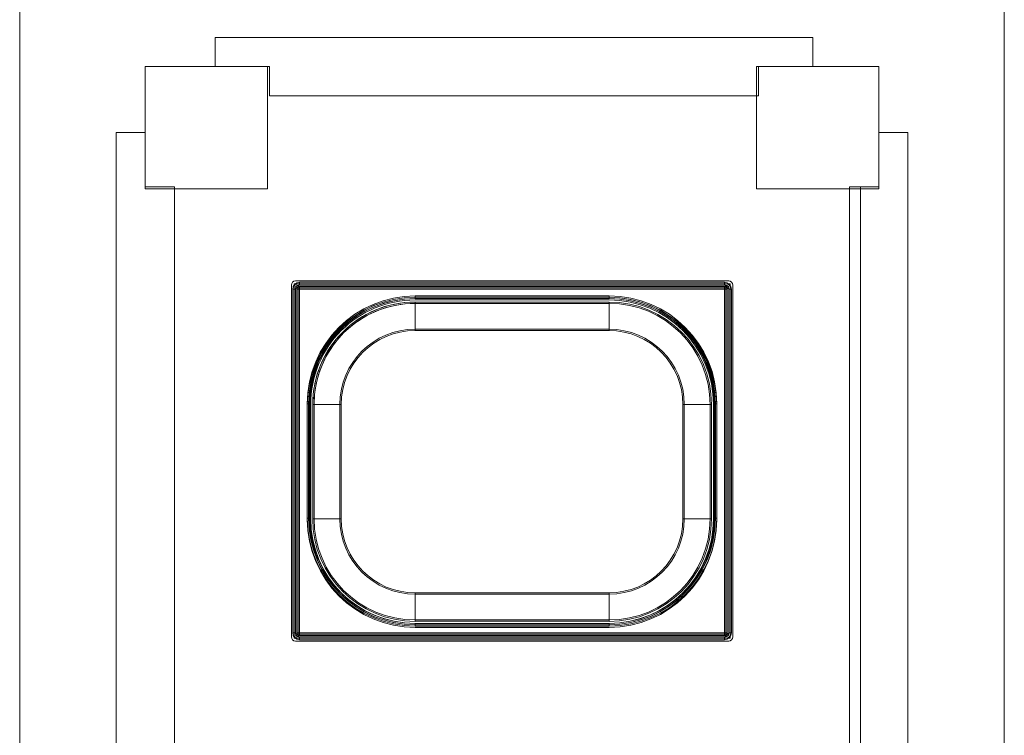
# Model space of a CAD drawing. Units: millimetres. Extents: x 1410 to 5135, y 1117 to 6634.
# Drawn here: x 2910 to 3635, y 4594 to 5121 of the extents above; entities that cross this region are included whole.
import ezdxf

# ---------------------------------------------------------------- set-up
doc = ezdxf.new("R2010")
doc.units = ezdxf.units.MM

msp = doc.modelspace()

# ---------------------------------------------------------------- linework, layer by layer
at = {"color": 0, "linetype": 'Continuous', "lineweight": 0}
for p, q in [((2910.29, 4048.59), (2910.29, 5133.59)), ((3635.29, 5133.59), (3635.29, 4048.59)), ((3494.29, 5107.59), (3054.29, 5107.59)), ((3054.29, 5107.59), (3054.29, 5086.09)), ((3494.29, 5086.09), (3494.29, 5107.59)), ((3002.79, 5086.09), (3002.79, 4996.09)), ((3092.79, 5086.09), (3002.79, 5086.09)), ((3054.29, 5086.09), (3094.29, 5086.09)), ((3092.79, 4996.09), (3092.79, 5086.09)), ((3094.29, 5086.09), (3094.29, 5064.59)), ((3452.79, 5086.09), (3542.79, 5086.09)), ((3452.79, 4996.09), (3452.79, 5086.09)), ((3454.29, 5064.59), (3454.29, 5086.09)), ((3454.29, 5086.09), (3494.29, 5086.09)), ((3542.79, 5086.09), (3542.79, 4996.09)), ((3094.29, 5064.59), (3454.29, 5064.59)), ((3002.79, 5037.59), (2981.29, 5037.59)), ((2981.29, 5037.59), (2981.29, 4147.59)), ((3002.79, 4997.59), (3002.79, 5037.59)), ((3542.79, 5037.59), (3564.29, 5037.59)), ((3542.79, 4997.59), (3542.79, 5037.59)), ((3564.29, 5037.59), (3564.29, 4147.59)), ((3024.29, 4997.59), (3002.79, 4997.59)), ((3002.79, 4996.09), (3092.79, 4996.09)), ((3024.29, 4187.59), (3024.29, 4997.59)), ((3542.79, 4996.09), (3452.79, 4996.09)), ((3527.29, 4997.59), (3521.29, 4997.59)), ((3521.29, 4997.59), (3521.29, 4187.59)), ((3527.29, 4997.59), (3542.79, 4997.59)), ((3529.29, 4187.59), (3529.29, 4997.59)), ((3110.34, 4925.32), (3110.34, 4666.32)), ((3110.34, 4925.32), (3110.34, 4666.32)), ((3112.34, 4926.32), (3114.34, 4922.32)), ((3116.34, 4924.32), (3112.34, 4926.32)), ((3112.34, 4926.32), (3114.34, 4922.32)), ((3116.34, 4924.32), (3112.34, 4926.32)), ((3116.34, 4924.32), (3112.34, 4926.32)), ((3433.34, 4926.32), (3112.34, 4926.32)), ((3112.34, 4926.32), (3114.34, 4922.32)), ((3112.34, 4665.32), (3112.34, 4926.32)), ((3433.34, 4926.32), (3112.34, 4926.32)), ((3112.34, 4665.32), (3112.34, 4926.32)), ((3113.34, 4928.32), (3432.34, 4928.32)), ((3113.34, 4928.32), (3432.34, 4928.32)), ((3113.51, 4923.32), (3115.34, 4923.32)), ((3113.51, 4923.32), (3115.34, 4923.32)), ((3113.51, 4923.32), (3115.34, 4923.32)), ((3115.34, 4923.32), (3115.34, 4925.15)), ((3115.34, 4923.32), (3115.34, 4925.15)), ((3115.34, 4923.32), (3115.34, 4925.15)), ((3430.34, 4923.32), (3115.34, 4923.32)), ((3115.34, 4923.32), (3115.34, 4668.32)), ((3115.34, 4923.32), (3115.34, 4668.32)), ((3430.34, 4923.32), (3115.34, 4923.32)), ((3116.34, 4925.32), (3116.34, 4927.32)), ((3116.34, 4925.32), (3116.34, 4927.32)), ((3116.34, 4927.32), (3429.34, 4927.32)), ((3116.34, 4925.32), (3116.34, 4927.32)), ((3116.34, 4927.32), (3429.34, 4927.32)), ((3429.34, 4925.32), (3116.34, 4925.32)), ((3429.34, 4925.32), (3116.34, 4925.32)), ((3116.34, 4924.32), (3116.34, 4922.32)), ((3116.34, 4924.32), (3116.34, 4922.32)), ((3116.34, 4924.32), (3429.34, 4924.32)), ((3116.34, 4924.32), (3116.34, 4922.32)), ((3116.34, 4924.32), (3429.34, 4924.32)), ((3429.34, 4927.32), (3429.34, 4925.32)), ((3429.34, 4927.32), (3429.34, 4925.32)), ((3433.34, 4926.32), (3429.34, 4924.32)), ((3433.34, 4926.32), (3429.34, 4924.32)), ((3429.34, 4922.32), (3429.34, 4924.32)), ((3429.34, 4922.32), (3429.34, 4924.32)), ((3430.34, 4925.15), (3430.34, 4923.32)), ((3430.34, 4925.15), (3430.34, 4923.32)), ((3430.34, 4668.32), (3430.34, 4923.32)), ((3430.34, 4923.32), (3432.17, 4923.32)), ((3430.34, 4668.32), (3430.34, 4923.32)), ((3430.34, 4923.32), (3432.17, 4923.32)), ((3431.34, 4922.32), (3433.34, 4926.32)), ((3431.34, 4922.32), (3433.34, 4926.32)), ((3433.34, 4665.32), (3433.34, 4926.32)), ((3433.34, 4665.32), (3433.34, 4926.32)), ((3435.34, 4666.32), (3435.34, 4925.32)), ((3435.34, 4666.32), (3435.34, 4925.32)), ((3111.34, 4922.32), (3113.34, 4922.32)), ((3111.34, 4922.32), (3113.34, 4922.32)), ((3111.34, 4669.32), (3111.34, 4922.32)), ((3111.34, 4922.32), (3113.34, 4922.32)), ((3111.34, 4669.32), (3111.34, 4922.32)), ((3113.34, 4922.32), (3113.34, 4669.32)), ((3113.34, 4922.32), (3113.34, 4669.32)), ((3116.34, 4922.32), (3114.34, 4922.32)), ((3116.34, 4922.32), (3114.34, 4922.32)), ((3114.34, 4669.32), (3114.34, 4922.32)), ((3116.34, 4922.32), (3114.34, 4922.32)), ((3114.34, 4669.32), (3114.34, 4922.32)), ((3116.34, 4669.32), (3116.34, 4922.32)), ((3116.34, 4922.32), (3429.34, 4922.32)), ((3116.34, 4922.32), (3429.34, 4922.32)), ((3116.34, 4669.32), (3116.34, 4922.32)), ((3201.41, 4917.32), (3201.41, 4915.32)), ((3201.41, 4917.32), (3344.27, 4917.32)), ((3201.41, 4917.32), (3344.27, 4917.32)), ((3201.41, 4917.32), (3201.41, 4915.32)), ((3344.27, 4916.32), (3201.41, 4916.32)), ((3344.27, 4916.32), (3201.41, 4916.32)), ((3344.27, 4915.32), (3344.27, 4917.32)), ((3344.27, 4915.32), (3344.27, 4917.32)), ((3429.34, 4922.32), (3429.34, 4669.32)), ((3431.34, 4922.32), (3429.34, 4922.32)), ((3429.34, 4922.32), (3429.34, 4669.32)), ((3431.34, 4922.32), (3429.34, 4922.32)), ((3431.34, 4922.32), (3431.34, 4669.32)), ((3431.34, 4922.32), (3431.34, 4669.32)), ((3432.34, 4669.32), (3432.34, 4922.32)), ((3432.34, 4922.32), (3434.34, 4922.32)), ((3432.34, 4669.32), (3432.34, 4922.32)), ((3432.34, 4922.32), (3434.34, 4922.32)), ((3434.34, 4922.32), (3434.34, 4669.32)), ((3434.34, 4922.32), (3434.34, 4669.32)), ((3344.27, 4915.32), (3201.41, 4915.32)), ((3344.27, 4915.32), (3201.41, 4915.32)), ((3201.41, 4915.32), (3201.41, 4915.32)), ((3344.27, 4914.32), (3201.41, 4914.32)), ((3344.27, 4912.82), (3201.41, 4912.82)), ((3344.27, 4912.82), (3201.41, 4912.82)), ((3201.41, 4912.82), (3201.41, 4911.82)), ((3201.41, 4912.82), (3201.41, 4911.82)), ((3201.41, 4912.82), (3201.41, 4911.82)), ((3344.27, 4911.82), (3201.41, 4911.82)), ((3201.41, 4911.82), (3201.41, 4891.82)), ((3201.41, 4911.82), (3201.41, 4891.82)), ((3201.41, 4911.82), (3344.27, 4911.82)), ((3201.41, 4911.82), (3201.41, 4911.82)), ((3344.27, 4911.82), (3344.27, 4912.82)), ((3344.27, 4911.82), (3344.27, 4891.82)), ((3344.27, 4911.82), (3344.27, 4891.82)), ((3201.41, 4892.82), (3344.27, 4892.82)), ((3201.41, 4892.82), (3344.27, 4892.82)), ((3344.27, 4891.82), (3201.41, 4891.82)), ((3344.27, 4891.82), (3201.41, 4891.82)), ((3124.05, 4837.96), (3122.05, 4837.96)), ((3122.05, 4753.67), (3122.05, 4837.96)), ((3124.05, 4837.96), (3122.05, 4837.96)), ((3122.05, 4753.67), (3122.05, 4837.96)), ((3122.05, 4836.96), (3122.05, 4752.67)), ((3123.05, 4837.96), (3123.05, 4753.67)), ((3123.05, 4837.96), (3123.05, 4753.67)), ((3123.55, 4837.46), (3123.55, 4753.17)), ((3124.05, 4837.96), (3124.05, 4753.67)), ((3124.05, 4837.96), (3124.05, 4753.67)), ((3124.55, 4837.46), (3124.55, 4753.17)), ((3126.05, 4837.46), (3126.05, 4753.17)), ((3126.05, 4837.46), (3126.05, 4753.17)), ((3126.05, 4837.46), (3126.05, 4753.17)), ((3126.05, 4837.46), (3127.05, 4837.46)), ((3126.05, 4837.46), (3127.05, 4837.46)), ((3127.05, 4837.46), (3127.05, 4753.17)), ((3127.05, 4837.46), (3127.05, 4753.17)), ((3147.05, 4837.46), (3127.05, 4837.46)), ((3147.05, 4837.46), (3127.05, 4837.46)), ((3127.05, 4837.46), (3127.05, 4753.17)), ((3146.05, 4753.17), (3146.05, 4837.46)), ((3146.05, 4753.17), (3146.05, 4837.46)), ((3147.05, 4837.46), (3147.05, 4753.17)), ((3147.05, 4837.46), (3147.05, 4753.17)), ((3418.62, 4837.46), (3398.62, 4837.46)), ((3418.62, 4837.46), (3398.62, 4837.46)), ((3398.62, 4753.17), (3398.62, 4837.46)), ((3398.62, 4753.17), (3398.62, 4837.46)), ((3399.62, 4837.46), (3399.62, 4753.17)), ((3399.62, 4837.46), (3399.62, 4753.17)), ((3418.62, 4753.17), (3418.62, 4837.46)), ((3418.62, 4753.17), (3418.62, 4837.46)), ((3418.62, 4753.17), (3418.62, 4837.46)), ((3418.62, 4837.46), (3419.62, 4837.46)), ((3418.62, 4837.46), (3419.62, 4837.46)), ((3419.62, 4753.17), (3419.62, 4837.46)), ((3419.62, 4753.17), (3419.62, 4837.46)), ((3419.62, 4753.17), (3419.62, 4837.46)), ((3421.12, 4753.17), (3421.12, 4837.46)), ((3423.62, 4837.96), (3421.62, 4837.96)), ((3421.62, 4753.67), (3421.62, 4837.96)), ((3423.62, 4837.96), (3421.62, 4837.96)), ((3421.62, 4753.67), (3421.62, 4837.96)), ((3422.12, 4753.17), (3422.12, 4837.46)), ((3422.62, 4753.67), (3422.62, 4837.96)), ((3422.62, 4753.67), (3422.62, 4837.96)), ((3423.62, 4837.96), (3423.62, 4753.67)), ((3423.62, 4837.96), (3423.62, 4753.67)), ((3423.62, 4752.67), (3423.62, 4836.96)), ((3122.05, 4753.67), (3124.05, 4753.67)), ((3122.05, 4753.67), (3124.05, 4753.67)), ((3126.05, 4753.17), (3127.05, 4753.17)), ((3126.05, 4753.17), (3127.05, 4753.17)), ((3147.05, 4753.17), (3127.05, 4753.17)), ((3147.05, 4753.17), (3127.05, 4753.17)), ((3418.62, 4753.17), (3398.62, 4753.17)), ((3418.62, 4753.17), (3398.62, 4753.17)), ((3418.62, 4753.17), (3419.62, 4753.17)), ((3418.62, 4753.17), (3419.62, 4753.17)), ((3421.62, 4753.67), (3423.62, 4753.67)), ((3421.62, 4753.67), (3423.62, 4753.67)), ((3201.41, 4698.82), (3201.41, 4678.82)), ((3201.41, 4698.82), (3344.27, 4698.82)), ((3201.41, 4698.82), (3201.41, 4678.82)), ((3201.41, 4698.82), (3344.27, 4698.82)), ((3344.27, 4698.82), (3344.27, 4678.82)), ((3344.27, 4698.82), (3344.27, 4678.82)), ((3344.27, 4697.82), (3201.41, 4697.82)), ((3344.27, 4697.82), (3201.41, 4697.82)), ((3201.41, 4678.82), (3344.27, 4678.82)), ((3201.41, 4678.82), (3344.27, 4678.82)), ((3201.41, 4678.82), (3344.27, 4678.82)), ((3201.41, 4677.82), (3201.41, 4678.82)), ((3201.41, 4677.82), (3201.41, 4678.82)), ((3201.41, 4677.82), (3344.27, 4677.82)), ((3201.41, 4677.82), (3344.27, 4677.82)), ((3201.41, 4677.82), (3344.27, 4677.82)), ((3201.41, 4676.32), (3201.41, 4674.32)), ((3201.41, 4676.32), (3344.27, 4676.32)), ((3201.41, 4676.32), (3344.27, 4676.32)), ((3201.41, 4676.32), (3201.41, 4674.32)), ((3344.27, 4678.82), (3344.27, 4677.82)), ((3344.27, 4678.82), (3344.27, 4677.82)), ((3344.27, 4674.32), (3344.27, 4676.32)), ((3344.27, 4674.32), (3344.27, 4676.32)), ((3113.34, 4669.32), (3111.34, 4669.32)), ((3113.34, 4669.32), (3111.34, 4669.32)), ((3114.34, 4669.32), (3112.34, 4665.32)), ((3114.34, 4669.32), (3112.34, 4665.32)), ((3114.34, 4669.32), (3116.34, 4669.32)), ((3114.34, 4669.32), (3116.34, 4669.32)), ((3429.34, 4669.32), (3116.34, 4669.32)), ((3116.34, 4669.32), (3116.34, 4667.32)), ((3116.34, 4669.32), (3116.34, 4667.32)), ((3429.34, 4669.32), (3116.34, 4669.32)), ((3201.41, 4675.32), (3344.27, 4675.32)), ((3201.41, 4675.32), (3344.27, 4675.32)), ((3344.27, 4674.32), (3201.41, 4674.32)), ((3344.27, 4674.32), (3201.41, 4674.32)), ((3201.41, 4673.32), (3344.27, 4673.32)), ((3429.34, 4667.32), (3429.34, 4669.32)), ((3429.34, 4669.32), (3431.34, 4669.32)), ((3429.34, 4667.32), (3429.34, 4669.32)), ((3429.34, 4669.32), (3431.34, 4669.32)), ((3433.34, 4665.32), (3431.34, 4669.32)), ((3433.34, 4665.32), (3431.34, 4669.32)), ((3434.34, 4669.32), (3432.34, 4669.32)), ((3434.34, 4669.32), (3432.34, 4669.32)), ((3112.34, 4665.32), (3116.34, 4667.32)), ((3112.34, 4665.32), (3116.34, 4667.32)), ((3112.34, 4665.32), (3433.34, 4665.32)), ((3112.34, 4665.32), (3433.34, 4665.32)), ((3113.34, 4663.32), (3432.34, 4663.32)), ((3113.34, 4663.32), (3432.34, 4663.32)), ((3115.34, 4668.32), (3113.51, 4668.32)), ((3115.34, 4668.32), (3113.51, 4668.32)), ((3115.34, 4668.32), (3430.34, 4668.32)), ((3115.34, 4666.49), (3115.34, 4668.32)), ((3115.34, 4666.49), (3115.34, 4668.32)), ((3115.34, 4668.32), (3430.34, 4668.32)), ((3429.34, 4667.32), (3116.34, 4667.32)), ((3429.34, 4667.32), (3116.34, 4667.32)), ((3116.34, 4666.32), (3429.34, 4666.32)), ((3116.34, 4664.32), (3116.34, 4666.32)), ((3116.34, 4666.32), (3429.34, 4666.32)), ((3116.34, 4664.32), (3116.34, 4666.32)), ((3429.34, 4664.32), (3116.34, 4664.32)), ((3429.34, 4664.32), (3116.34, 4664.32)), ((3429.34, 4667.32), (3433.34, 4665.32)), ((3429.34, 4667.32), (3433.34, 4665.32)), ((3429.34, 4666.32), (3429.34, 4664.32)), ((3429.34, 4666.32), (3429.34, 4664.32)), ((3430.34, 4668.32), (3430.34, 4666.49)), ((3432.17, 4668.32), (3430.34, 4668.32)), ((3430.34, 4668.32), (3430.34, 4666.49)), ((3432.17, 4668.32), (3430.34, 4668.32))]:
    msp.add_line(p, q, dxfattribs=at)
for centre, radius, start, end in [((3113.34, 4925.32), 3, 90, 180), ((3113.34, 4925.32), 3, 90, 180), ((3113.34, 4925.32), 3, 90, 180), ((3116.34, 4922.32), 5, 90, 180), ((3116.34, 4922.32), 5, 90, 180), ((3116.34, 4922.32), 5, 90, 180), ((3429.34, 4922.32), 5, 0, 90), ((3429.34, 4922.32), 5, 0, 90), ((3432.34, 4925.32), 3, 0, 90), ((3432.34, 4925.32), 3, 0, 90), ((3201.41, 4837.96), 79.36, 90, 180), ((3201.41, 4837.96), 79.36, 90, 180), ((3201.56, 4836.81), 79.51, 90.11157, 179.88843), ((3201.41, 4837.96), 78.36, 90, 180), ((3201.41, 4837.96), 78.36, 90, 180), ((3344.27, 4837.96), 79.36, 0, 90), ((3344.27, 4837.96), 79.36, 0, 90), ((3344.11, 4836.81), 79.51, 0.11157, 89.88843), ((3344.27, 4837.96), 78.36, 0, 90), ((3344.27, 4837.96), 78.36, 0, 90), ((3201.41, 4837.46), 77.85, 90.00003, 180.00135), ((3201.41, 4837.96), 77.36, 90, 180), ((3201.41, 4837.96), 77.36, 90, 180), ((3201.41, 4837.46), 76.85, 90, 180.00137), ((3201.41, 4837.46), 75.36, 90, 180), ((3201.41, 4837.46), 75.35, 90, 180.00139), ((3201.41, 4837.46), 75.36, 90, 180), ((3201.41, 4837.46), 74.35, 90, 180.00141), ((3201.41, 4837.46), 74.36, 90.00141, 180), ((3201.41, 4837.46), 74.36, 90.00141, 180), ((3344.27, 4837.96), 77.36, 0, 90), ((3344.27, 4837.96), 77.36, 0, 90), ((3344.27, 4837.46), 77.86, 0, 90), ((3344.27, 4837.46), 76.86, 0, 90), ((3344.27, 4837.46), 75.36, 0, 90), ((3344.27, 4837.46), 75.36, 0, 90), ((3344.27, 4837.46), 75.36, 0, 90), ((3344.27, 4837.46), 74.36, 0, 90), ((3344.27, 4837.46), 74.36, 0, 90), ((3344.27, 4837.46), 74.36, 0, 90), ((3201.41, 4837.46), 55.36, 90, 180), ((3201.41, 4837.46), 55.36, 90, 180), ((3201.41, 4837.46), 54.36, 90, 180), ((3201.41, 4837.46), 54.36, 90, 180), ((3344.27, 4837.46), 55.36, 0, 90), ((3344.27, 4837.46), 55.36, 0, 90), ((3344.27, 4837.46), 54.36, 0, 90), ((3344.27, 4837.46), 54.36, 0, 90), ((3201.41, 4753.67), 79.36, 180, 270), ((3201.41, 4753.67), 79.36, 180, 270), ((3201.56, 4752.83), 79.51, 180.11157, 269.88843), ((3201.41, 4753.67), 78.36, 180, 270), ((3201.41, 4753.67), 78.36, 180, 270), ((3201.41, 4753.17), 77.86, 180, 270), ((3201.41, 4753.67), 77.36, 180, 270), ((3201.41, 4753.67), 77.36, 180, 270), ((3201.41, 4753.17), 76.86, 180, 270), ((3201.41, 4753.17), 75.36, 180, 270), ((3201.41, 4753.17), 75.36, 180, 270), ((3201.41, 4753.17), 75.36, 180, 270), ((3201.41, 4753.17), 74.36, 180, 270), ((3201.41, 4753.17), 74.36, 180, 270), ((3201.41, 4753.17), 74.36, 180, 270), ((3201.41, 4753.17), 55.36, 180, 270), ((3201.41, 4753.17), 55.36, 180, 270), ((3201.41, 4753.17), 54.36, 180, 270), ((3201.41, 4753.17), 54.36, 180, 270), ((3344.27, 4753.67), 79.36, 270, 0), ((3344.27, 4753.67), 77.36, 270, 0), ((3344.27, 4753.67), 79.36, 270, 0), ((3344.27, 4753.67), 77.36, 270, 0), ((3344.27, 4753.67), 78.36, 270, 0), ((3344.27, 4753.67), 78.36, 270, 0), ((3344.27, 4753.17), 74.36, 270, 0), ((3344.27, 4753.17), 74.36, 270, 0), ((3344.27, 4753.17), 76.86, 270, 0), ((3344.27, 4753.17), 74.36, 270, 0), ((3344.27, 4753.17), 54.36, 270, 0), ((3344.27, 4753.17), 54.36, 270, 0), ((3344.27, 4753.17), 55.36, 270, 0), ((3344.27, 4753.17), 75.36, 270, 0), ((3344.27, 4753.17), 75.36, 270, 0), ((3344.27, 4753.17), 77.86, 270, 0), ((3344.27, 4753.17), 75.36, 270, 0), ((3344.27, 4753.17), 55.36, 270, 0), ((3344.11, 4752.83), 79.51, 270.11157, 359.88843), ((3116.34, 4669.32), 5, 180, 270), ((3116.34, 4669.32), 5, 180, 270), ((3429.34, 4669.32), 5, 270, 0), ((3429.34, 4669.32), 5, 270, 0), ((3113.34, 4666.32), 3, 180, 270), ((3113.34, 4666.32), 3, 180, 270), ((3432.34, 4666.32), 3, 270, 0), ((3432.34, 4666.32), 3, 270, 0)]:
    msp.add_arc(centre, radius, start, end, dxfattribs=at)
for points, knots in [([(3113.34, 4922.32), (3113.34, 4922.47), (3113.35, 4922.64), (3113.4, 4922.97), (3113.45, 4923.14), (3113.51, 4923.31), (3113.51, 4923.31), (3113.51, 4923.32)], [0, 0, 0, 0, 0.60785, 0.60785, 1.215699, 1.215699, 1.234934, 1.234934, 1.234934, 1.234934]), ([(3113.34, 4922.32), (3113.34, 4922.47), (3113.35, 4922.64), (3113.4, 4922.97), (3113.45, 4923.14), (3113.51, 4923.31), (3113.51, 4923.31), (3113.51, 4923.32)], [0, 0, 0, 0, 0.60785, 0.60785, 1.215699, 1.215699, 1.234934, 1.234934, 1.234934, 1.234934]), ([(3113.34, 4922.32), (3113.34, 4922.47), (3113.35, 4922.64), (3113.4, 4922.97), (3113.45, 4923.14), (3113.51, 4923.31), (3113.51, 4923.31), (3113.51, 4923.32)], [0, 0, 0, 0, 0.60785, 0.60785, 1.215699, 1.215699, 1.234934, 1.234934, 1.234934, 1.234934]), ([(3113.51, 4923.32), (3113.53, 4923.38), (3113.56, 4923.44), (3113.63, 4923.62), (3113.69, 4923.73), (3113.81, 4923.94), (3113.88, 4924.05), (3114.04, 4924.25), (3114.13, 4924.35), (3114.3, 4924.53), (3114.4, 4924.61), (3114.61, 4924.77), (3114.71, 4924.84), (3114.93, 4924.97), (3115.04, 4925.02), (3115.21, 4925.1), (3115.28, 4925.12), (3115.34, 4925.15)], [2.218464, 2.218464, 2.218464, 2.218464, 2.461956, 2.461956, 2.837023, 2.837023, 3.212091, 3.212091, 3.587158, 3.587158, 3.962225, 3.962225, 4.337292, 4.337292, 4.71236, 4.71236, 4.955852, 4.955852, 4.955852, 4.955852]), ([(3113.51, 4923.32), (3113.53, 4923.38), (3113.56, 4923.44), (3113.63, 4923.62), (3113.69, 4923.73), (3113.81, 4923.94), (3113.88, 4924.05), (3114.04, 4924.25), (3114.13, 4924.35), (3114.3, 4924.53), (3114.4, 4924.61), (3114.61, 4924.77), (3114.71, 4924.84), (3114.93, 4924.97), (3115.04, 4925.02), (3115.21, 4925.1), (3115.28, 4925.12), (3115.34, 4925.15)], [2.218464, 2.218464, 2.218464, 2.218464, 2.461956, 2.461956, 2.837023, 2.837023, 3.212091, 3.212091, 3.587158, 3.587158, 3.962225, 3.962225, 4.337292, 4.337292, 4.71236, 4.71236, 4.955852, 4.955852, 4.955852, 4.955852]), ([(3113.51, 4923.32), (3113.53, 4923.38), (3113.56, 4923.44), (3113.63, 4923.62), (3113.69, 4923.73), (3113.81, 4923.94), (3113.88, 4924.05), (3114.04, 4924.25), (3114.13, 4924.35), (3114.3, 4924.53), (3114.4, 4924.61), (3114.61, 4924.77), (3114.71, 4924.84), (3114.93, 4924.97), (3115.04, 4925.02), (3115.21, 4925.1), (3115.28, 4925.12), (3115.34, 4925.15)], [2.218464, 2.218464, 2.218464, 2.218464, 2.461956, 2.461956, 2.837023, 2.837023, 3.212091, 3.212091, 3.587158, 3.587158, 3.962225, 3.962225, 4.337292, 4.337292, 4.71236, 4.71236, 4.955852, 4.955852, 4.955852, 4.955852]), ([(3113.51, 4923.32), (3113.53, 4923.38), (3113.56, 4923.44), (3113.63, 4923.62), (3113.69, 4923.73), (3113.81, 4923.94), (3113.88, 4924.05), (3114.04, 4924.25), (3114.13, 4924.35), (3114.3, 4924.53), (3114.4, 4924.61), (3114.61, 4924.77), (3114.71, 4924.84), (3114.93, 4924.97), (3115.04, 4925.02), (3115.21, 4925.1), (3115.28, 4925.12), (3115.34, 4925.15)], [2.218464, 2.218464, 2.218464, 2.218464, 2.461956, 2.461956, 2.837023, 2.837023, 3.212091, 3.212091, 3.587158, 3.587158, 3.962225, 3.962225, 4.337292, 4.337292, 4.71236, 4.71236, 4.955852, 4.955852, 4.955852, 4.955852]), ([(3116.34, 4924.32), (3116.29, 4924.32), (3116.23, 4924.32), (3116.13, 4924.31), (3116.08, 4924.3), (3115.97, 4924.28), (3115.92, 4924.27), (3115.82, 4924.25), (3115.77, 4924.24), (3115.67, 4924.2), (3115.62, 4924.18), (3115.52, 4924.14), (3115.48, 4924.12), (3115.38, 4924.08), (3115.34, 4924.05), (3115.25, 4924), (3115.2, 4923.97), (3115.12, 4923.9), (3115.08, 4923.87), (3115, 4923.8), (3114.96, 4923.77), (3114.89, 4923.69), (3114.85, 4923.66), (3114.78, 4923.58), (3114.75, 4923.54), (3114.69, 4923.45), (3114.66, 4923.41), (3114.61, 4923.32), (3114.58, 4923.27), (3114.53, 4923.18), (3114.51, 4923.13), (3114.47, 4923.03), (3114.45, 4922.99), (3114.42, 4922.89), (3114.41, 4922.83), (3114.38, 4922.73), (3114.37, 4922.68), (3114.35, 4922.58), (3114.35, 4922.53), (3114.34, 4922.42), (3114.34, 4922.37), (3114.34, 4922.32)], [-3.141996, -3.141996, -3.141996, -3.141996, -2.984897, -2.984897, -2.827797, -2.827797, -2.670697, -2.670697, -2.513597, -2.513597, -2.356497, -2.356497, -2.199397, -2.199397, -2.042298, -2.042298, -1.885198, -1.885198, -1.728098, -1.728098, -1.570998, -1.570998, -1.413898, -1.413898, -1.256799, -1.256799, -1.099699, -1.099699, -0.942599, -0.942599, -0.785499, -0.785499, -0.628399, -0.628399, -0.471299, -0.471299, -0.3142, -0.3142, -0.1571, -0.1571, 0, 0, 0, 0]), ([(3116.34, 4924.32), (3116.29, 4924.32), (3116.23, 4924.32), (3116.13, 4924.31), (3116.08, 4924.3), (3115.97, 4924.28), (3115.92, 4924.27), (3115.82, 4924.25), (3115.77, 4924.24), (3115.67, 4924.2), (3115.62, 4924.18), (3115.52, 4924.14), (3115.48, 4924.12), (3115.38, 4924.08), (3115.34, 4924.05), (3115.25, 4924), (3115.2, 4923.97), (3115.12, 4923.9), (3115.08, 4923.87), (3115, 4923.8), (3114.96, 4923.77), (3114.89, 4923.69), (3114.85, 4923.66), (3114.78, 4923.58), (3114.75, 4923.54), (3114.69, 4923.45), (3114.66, 4923.41), (3114.61, 4923.32), (3114.58, 4923.27), (3114.53, 4923.18), (3114.51, 4923.13), (3114.47, 4923.03), (3114.45, 4922.99), (3114.42, 4922.89), (3114.41, 4922.83), (3114.38, 4922.73), (3114.37, 4922.68), (3114.35, 4922.58), (3114.35, 4922.53), (3114.34, 4922.42), (3114.34, 4922.37), (3114.34, 4922.32)], [-3.141996, -3.141996, -3.141996, -3.141996, -2.984897, -2.984897, -2.827797, -2.827797, -2.670697, -2.670697, -2.513597, -2.513597, -2.356497, -2.356497, -2.199397, -2.199397, -2.042298, -2.042298, -1.885198, -1.885198, -1.728098, -1.728098, -1.570998, -1.570998, -1.413898, -1.413898, -1.256799, -1.256799, -1.099699, -1.099699, -0.942599, -0.942599, -0.785499, -0.785499, -0.628399, -0.628399, -0.471299, -0.471299, -0.3142, -0.3142, -0.1571, -0.1571, 0, 0, 0, 0]), ([(3116.34, 4924.32), (3116.29, 4924.32), (3116.23, 4924.32), (3116.13, 4924.31), (3116.08, 4924.3), (3115.97, 4924.28), (3115.92, 4924.27), (3115.82, 4924.25), (3115.77, 4924.24), (3115.67, 4924.2), (3115.62, 4924.18), (3115.52, 4924.14), (3115.48, 4924.12), (3115.38, 4924.08), (3115.34, 4924.05), (3115.25, 4924), (3115.2, 4923.97), (3115.12, 4923.9), (3115.08, 4923.87), (3115, 4923.8), (3114.96, 4923.77), (3114.89, 4923.69), (3114.85, 4923.66), (3114.78, 4923.58), (3114.75, 4923.54), (3114.69, 4923.45), (3114.66, 4923.41), (3114.61, 4923.32), (3114.58, 4923.27), (3114.53, 4923.18), (3114.51, 4923.13), (3114.47, 4923.03), (3114.45, 4922.99), (3114.42, 4922.89), (3114.41, 4922.83), (3114.38, 4922.73), (3114.37, 4922.68), (3114.35, 4922.58), (3114.35, 4922.53), (3114.34, 4922.42), (3114.34, 4922.37), (3114.34, 4922.32)], [-3.141996, -3.141996, -3.141996, -3.141996, -2.984897, -2.984897, -2.827797, -2.827797, -2.670697, -2.670697, -2.513597, -2.513597, -2.356497, -2.356497, -2.199397, -2.199397, -2.042298, -2.042298, -1.885198, -1.885198, -1.728098, -1.728098, -1.570998, -1.570998, -1.413898, -1.413898, -1.256799, -1.256799, -1.099699, -1.099699, -0.942599, -0.942599, -0.785499, -0.785499, -0.628399, -0.628399, -0.471299, -0.471299, -0.3142, -0.3142, -0.1571, -0.1571, 0, 0, 0, 0]), ([(3116.34, 4924.32), (3116.29, 4924.32), (3116.23, 4924.32), (3116.13, 4924.31), (3116.08, 4924.3), (3115.97, 4924.28), (3115.92, 4924.27), (3115.82, 4924.25), (3115.77, 4924.24), (3115.67, 4924.2), (3115.62, 4924.18), (3115.52, 4924.14), (3115.48, 4924.12), (3115.38, 4924.08), (3115.34, 4924.05), (3115.25, 4924), (3115.2, 4923.97), (3115.12, 4923.9), (3115.08, 4923.87), (3115, 4923.8), (3114.96, 4923.77), (3114.89, 4923.69), (3114.85, 4923.66), (3114.78, 4923.58), (3114.75, 4923.54), (3114.69, 4923.45), (3114.66, 4923.41), (3114.61, 4923.32), (3114.58, 4923.27), (3114.53, 4923.18), (3114.51, 4923.13), (3114.47, 4923.03), (3114.45, 4922.99), (3114.42, 4922.89), (3114.41, 4922.83), (3114.38, 4922.73), (3114.37, 4922.68), (3114.35, 4922.58), (3114.35, 4922.53), (3114.34, 4922.42), (3114.34, 4922.37), (3114.34, 4922.32)], [-3.141996, -3.141996, -3.141996, -3.141996, -2.984897, -2.984897, -2.827797, -2.827797, -2.670697, -2.670697, -2.513597, -2.513597, -2.356497, -2.356497, -2.199397, -2.199397, -2.042298, -2.042298, -1.885198, -1.885198, -1.728098, -1.728098, -1.570998, -1.570998, -1.413898, -1.413898, -1.256799, -1.256799, -1.099699, -1.099699, -0.942599, -0.942599, -0.785499, -0.785499, -0.628399, -0.628399, -0.471299, -0.471299, -0.3142, -0.3142, -0.1571, -0.1571, 0, 0, 0, 0]), ([(3115.34, 4925.15), (3115.34, 4925.15), (3115.35, 4925.15), (3115.52, 4925.21), (3115.69, 4925.25), (3116.02, 4925.3), (3116.18, 4925.32), (3116.34, 4925.32)], [13.025354, 13.025354, 13.025354, 13.025354, 13.044589, 13.044589, 13.652439, 13.652439, 14.260288, 14.260288, 14.260288, 14.260288]), ([(3115.34, 4925.15), (3115.34, 4925.15), (3115.35, 4925.15), (3115.52, 4925.21), (3115.69, 4925.25), (3116.02, 4925.3), (3116.18, 4925.32), (3116.34, 4925.32)], [13.025354, 13.025354, 13.025354, 13.025354, 13.044589, 13.044589, 13.652439, 13.652439, 14.260288, 14.260288, 14.260288, 14.260288]), ([(3115.34, 4925.15), (3115.34, 4925.15), (3115.35, 4925.15), (3115.52, 4925.21), (3115.69, 4925.25), (3116.02, 4925.3), (3116.18, 4925.32), (3116.34, 4925.32)], [13.025354, 13.025354, 13.025354, 13.025354, 13.044589, 13.044589, 13.652439, 13.652439, 14.260288, 14.260288, 14.260288, 14.260288]), ([(3429.34, 4925.32), (3429.49, 4925.32), (3429.66, 4925.3), (3429.99, 4925.25), (3430.16, 4925.21), (3430.33, 4925.15), (3430.33, 4925.15), (3430.34, 4925.15)], [0, 0, 0, 0, 0.60785, 0.60785, 1.215699, 1.215699, 1.234934, 1.234934, 1.234934, 1.234934]), ([(3429.34, 4925.32), (3429.49, 4925.32), (3429.66, 4925.3), (3429.99, 4925.25), (3430.16, 4925.21), (3430.33, 4925.15), (3430.33, 4925.15), (3430.34, 4925.15)], [0, 0, 0, 0, 0.60785, 0.60785, 1.215699, 1.215699, 1.234934, 1.234934, 1.234934, 1.234934]), ([(3431.34, 4922.32), (3431.34, 4922.37), (3431.34, 4922.42), (3431.33, 4922.53), (3431.32, 4922.58), (3431.3, 4922.68), (3431.29, 4922.73), (3431.27, 4922.83), (3431.26, 4922.89), (3431.22, 4922.99), (3431.21, 4923.03), (3431.17, 4923.13), (3431.14, 4923.18), (3431.1, 4923.27), (3431.07, 4923.32), (3431.02, 4923.41), (3430.99, 4923.45), (3430.93, 4923.54), (3430.89, 4923.58), (3430.82, 4923.66), (3430.79, 4923.69), (3430.71, 4923.77), (3430.68, 4923.8), (3430.6, 4923.87), (3430.56, 4923.9), (3430.47, 4923.97), (3430.43, 4924), (3430.34, 4924.05), (3430.29, 4924.08), (3430.2, 4924.12), (3430.15, 4924.14), (3430.05, 4924.18), (3430.01, 4924.2), (3429.91, 4924.24), (3429.86, 4924.25), (3429.75, 4924.27), (3429.7, 4924.28), (3429.6, 4924.3), (3429.55, 4924.31), (3429.44, 4924.32), (3429.39, 4924.32), (3429.34, 4924.32)], [-3.141996, -3.141996, -3.141996, -3.141996, -2.984897, -2.984897, -2.827797, -2.827797, -2.670697, -2.670697, -2.513597, -2.513597, -2.356497, -2.356497, -2.199397, -2.199397, -2.042298, -2.042298, -1.885198, -1.885198, -1.728098, -1.728098, -1.570998, -1.570998, -1.413898, -1.413898, -1.256799, -1.256799, -1.099699, -1.099699, -0.942599, -0.942599, -0.785499, -0.785499, -0.628399, -0.628399, -0.471299, -0.471299, -0.3142, -0.3142, -0.1571, -0.1571, 0, 0, 0, 0]), ([(3431.34, 4922.32), (3431.34, 4922.37), (3431.34, 4922.42), (3431.33, 4922.53), (3431.32, 4922.58), (3431.3, 4922.68), (3431.29, 4922.73), (3431.27, 4922.83), (3431.26, 4922.89), (3431.22, 4922.99), (3431.21, 4923.03), (3431.17, 4923.13), (3431.14, 4923.18), (3431.1, 4923.27), (3431.07, 4923.32), (3431.02, 4923.41), (3430.99, 4923.45), (3430.93, 4923.54), (3430.89, 4923.58), (3430.82, 4923.66), (3430.79, 4923.69), (3430.71, 4923.77), (3430.68, 4923.8), (3430.6, 4923.87), (3430.56, 4923.9), (3430.47, 4923.97), (3430.43, 4924), (3430.34, 4924.05), (3430.29, 4924.08), (3430.2, 4924.12), (3430.15, 4924.14), (3430.05, 4924.18), (3430.01, 4924.2), (3429.91, 4924.24), (3429.86, 4924.25), (3429.75, 4924.27), (3429.7, 4924.28), (3429.6, 4924.3), (3429.55, 4924.31), (3429.44, 4924.32), (3429.39, 4924.32), (3429.34, 4924.32)], [-3.141996, -3.141996, -3.141996, -3.141996, -2.984897, -2.984897, -2.827797, -2.827797, -2.670697, -2.670697, -2.513597, -2.513597, -2.356497, -2.356497, -2.199397, -2.199397, -2.042298, -2.042298, -1.885198, -1.885198, -1.728098, -1.728098, -1.570998, -1.570998, -1.413898, -1.413898, -1.256799, -1.256799, -1.099699, -1.099699, -0.942599, -0.942599, -0.785499, -0.785499, -0.628399, -0.628399, -0.471299, -0.471299, -0.3142, -0.3142, -0.1571, -0.1571, 0, 0, 0, 0]), ([(3430.34, 4925.15), (3430.38, 4925.13), (3430.42, 4925.12), (3430.53, 4925.07), (3430.61, 4925.04), (3430.8, 4924.94), (3430.94, 4924.86), (3431.22, 4924.66), (3431.35, 4924.55), (3431.57, 4924.33), (3431.68, 4924.2), (3431.88, 4923.92), (3431.96, 4923.78), (3432.06, 4923.58), (3432.09, 4923.51), (3432.14, 4923.4), (3432.15, 4923.36), (3432.17, 4923.32)], [2.217866, 2.217866, 2.217866, 2.217866, 2.364266, 2.364266, 2.612197, 2.612197, 3.085333, 3.085333, 3.55847, 3.55847, 4.031606, 4.031606, 4.504743, 4.504743, 4.752673, 4.752673, 4.899074, 4.899074, 4.899074, 4.899074]), ([(3430.34, 4925.15), (3430.38, 4925.13), (3430.42, 4925.12), (3430.53, 4925.07), (3430.61, 4925.04), (3430.8, 4924.94), (3430.94, 4924.86), (3431.22, 4924.66), (3431.35, 4924.55), (3431.57, 4924.33), (3431.68, 4924.2), (3431.88, 4923.92), (3431.96, 4923.78), (3432.06, 4923.58), (3432.09, 4923.51), (3432.14, 4923.4), (3432.15, 4923.36), (3432.17, 4923.32)], [2.217866, 2.217866, 2.217866, 2.217866, 2.364266, 2.364266, 2.612197, 2.612197, 3.085333, 3.085333, 3.55847, 3.55847, 4.031606, 4.031606, 4.504743, 4.504743, 4.752673, 4.752673, 4.899074, 4.899074, 4.899074, 4.899074]), ([(3432.17, 4923.32), (3432.17, 4923.31), (3432.17, 4923.31), (3432.23, 4923.14), (3432.27, 4922.97), (3432.33, 4922.64), (3432.34, 4922.47), (3432.34, 4922.32)], [13.025354, 13.025354, 13.025354, 13.025354, 13.044589, 13.044589, 13.652439, 13.652439, 14.260288, 14.260288, 14.260288, 14.260288]), ([(3432.17, 4923.32), (3432.17, 4923.31), (3432.17, 4923.31), (3432.23, 4923.14), (3432.27, 4922.97), (3432.33, 4922.64), (3432.34, 4922.47), (3432.34, 4922.32)], [13.025354, 13.025354, 13.025354, 13.025354, 13.044589, 13.044589, 13.652439, 13.652439, 14.260288, 14.260288, 14.260288, 14.260288]), ([(3113.51, 4668.32), (3113.51, 4668.32), (3113.51, 4668.33), (3113.45, 4668.5), (3113.4, 4668.67), (3113.35, 4669), (3113.34, 4669.16), (3113.34, 4669.32)], [13.025354, 13.025354, 13.025354, 13.025354, 13.044589, 13.044589, 13.652439, 13.652439, 14.260288, 14.260288, 14.260288, 14.260288]), ([(3113.51, 4668.32), (3113.51, 4668.32), (3113.51, 4668.33), (3113.45, 4668.5), (3113.4, 4668.67), (3113.35, 4669), (3113.34, 4669.16), (3113.34, 4669.32)], [13.025354, 13.025354, 13.025354, 13.025354, 13.044589, 13.044589, 13.652439, 13.652439, 14.260288, 14.260288, 14.260288, 14.260288]), ([(3116.34, 4667.32), (3116.29, 4667.32), (3116.23, 4667.32), (3116.13, 4667.33), (3116.08, 4667.33), (3115.97, 4667.35), (3115.92, 4667.36), (3115.82, 4667.38), (3115.77, 4667.4), (3115.67, 4667.43), (3115.62, 4667.45), (3115.52, 4667.49), (3115.48, 4667.51), (3115.38, 4667.56), (3115.34, 4667.58), (3115.25, 4667.64), (3115.2, 4667.67), (3115.12, 4667.73), (3115.08, 4667.76), (3115, 4667.83), (3114.96, 4667.87), (3114.89, 4667.94), (3114.85, 4667.98), (3114.78, 4668.06), (3114.75, 4668.1), (3114.69, 4668.18), (3114.66, 4668.23), (3114.61, 4668.32), (3114.58, 4668.36), (3114.53, 4668.46), (3114.51, 4668.5), (3114.47, 4668.6), (3114.45, 4668.65), (3114.42, 4668.75), (3114.41, 4668.8), (3114.38, 4668.9), (3114.37, 4668.95), (3114.35, 4669.06), (3114.35, 4669.11), (3114.34, 4669.21), (3114.34, 4669.26), (3114.34, 4669.32)], [-3.141996, -3.141996, -3.141996, -3.141996, -2.984897, -2.984897, -2.827797, -2.827797, -2.670697, -2.670697, -2.513597, -2.513597, -2.356497, -2.356497, -2.199397, -2.199397, -2.042298, -2.042298, -1.885198, -1.885198, -1.728098, -1.728098, -1.570998, -1.570998, -1.413898, -1.413898, -1.256799, -1.256799, -1.099699, -1.099699, -0.942599, -0.942599, -0.785499, -0.785499, -0.628399, -0.628399, -0.471299, -0.471299, -0.3142, -0.3142, -0.1571, -0.1571, 0, 0, 0, 0]), ([(3116.34, 4667.32), (3116.29, 4667.32), (3116.23, 4667.32), (3116.13, 4667.33), (3116.08, 4667.33), (3115.97, 4667.35), (3115.92, 4667.36), (3115.82, 4667.38), (3115.77, 4667.4), (3115.67, 4667.43), (3115.62, 4667.45), (3115.52, 4667.49), (3115.48, 4667.51), (3115.38, 4667.56), (3115.34, 4667.58), (3115.25, 4667.64), (3115.2, 4667.67), (3115.12, 4667.73), (3115.08, 4667.76), (3115, 4667.83), (3114.96, 4667.87), (3114.89, 4667.94), (3114.85, 4667.98), (3114.78, 4668.06), (3114.75, 4668.1), (3114.69, 4668.18), (3114.66, 4668.23), (3114.61, 4668.32), (3114.58, 4668.36), (3114.53, 4668.46), (3114.51, 4668.5), (3114.47, 4668.6), (3114.45, 4668.65), (3114.42, 4668.75), (3114.41, 4668.8), (3114.38, 4668.9), (3114.37, 4668.95), (3114.35, 4669.06), (3114.35, 4669.11), (3114.34, 4669.21), (3114.34, 4669.26), (3114.34, 4669.32)], [-3.141996, -3.141996, -3.141996, -3.141996, -2.984897, -2.984897, -2.827797, -2.827797, -2.670697, -2.670697, -2.513597, -2.513597, -2.356497, -2.356497, -2.199397, -2.199397, -2.042298, -2.042298, -1.885198, -1.885198, -1.728098, -1.728098, -1.570998, -1.570998, -1.413898, -1.413898, -1.256799, -1.256799, -1.099699, -1.099699, -0.942599, -0.942599, -0.785499, -0.785499, -0.628399, -0.628399, -0.471299, -0.471299, -0.3142, -0.3142, -0.1571, -0.1571, 0, 0, 0, 0]), ([(3431.34, 4669.32), (3431.34, 4669.26), (3431.34, 4669.21), (3431.33, 4669.11), (3431.32, 4669.06), (3431.3, 4668.95), (3431.29, 4668.9), (3431.27, 4668.8), (3431.26, 4668.75), (3431.22, 4668.65), (3431.21, 4668.6), (3431.17, 4668.5), (3431.14, 4668.46), (3431.1, 4668.36), (3431.07, 4668.32), (3431.02, 4668.23), (3430.99, 4668.18), (3430.93, 4668.1), (3430.89, 4668.06), (3430.82, 4667.98), (3430.79, 4667.94), (3430.71, 4667.87), (3430.68, 4667.83), (3430.6, 4667.76), (3430.56, 4667.73), (3430.47, 4667.67), (3430.43, 4667.64), (3430.34, 4667.58), (3430.29, 4667.56), (3430.2, 4667.51), (3430.15, 4667.49), (3430.05, 4667.45), (3430.01, 4667.43), (3429.91, 4667.4), (3429.86, 4667.38), (3429.75, 4667.36), (3429.7, 4667.35), (3429.6, 4667.33), (3429.55, 4667.33), (3429.44, 4667.32), (3429.39, 4667.32), (3429.34, 4667.32)], [-3.141996, -3.141996, -3.141996, -3.141996, -2.984897, -2.984897, -2.827797, -2.827797, -2.670697, -2.670697, -2.513597, -2.513597, -2.356497, -2.356497, -2.199397, -2.199397, -2.042298, -2.042298, -1.885198, -1.885198, -1.728098, -1.728098, -1.570998, -1.570998, -1.413898, -1.413898, -1.256799, -1.256799, -1.099699, -1.099699, -0.942599, -0.942599, -0.785499, -0.785499, -0.628399, -0.628399, -0.471299, -0.471299, -0.3142, -0.3142, -0.1571, -0.1571, 0, 0, 0, 0]), ([(3431.34, 4669.32), (3431.34, 4669.26), (3431.34, 4669.21), (3431.33, 4669.11), (3431.32, 4669.06), (3431.3, 4668.95), (3431.29, 4668.9), (3431.27, 4668.8), (3431.26, 4668.75), (3431.22, 4668.65), (3431.21, 4668.6), (3431.17, 4668.5), (3431.14, 4668.46), (3431.1, 4668.36), (3431.07, 4668.32), (3431.02, 4668.23), (3430.99, 4668.18), (3430.93, 4668.1), (3430.89, 4668.06), (3430.82, 4667.98), (3430.79, 4667.94), (3430.71, 4667.87), (3430.68, 4667.83), (3430.6, 4667.76), (3430.56, 4667.73), (3430.47, 4667.67), (3430.43, 4667.64), (3430.34, 4667.58), (3430.29, 4667.56), (3430.2, 4667.51), (3430.15, 4667.49), (3430.05, 4667.45), (3430.01, 4667.43), (3429.91, 4667.4), (3429.86, 4667.38), (3429.75, 4667.36), (3429.7, 4667.35), (3429.6, 4667.33), (3429.55, 4667.33), (3429.44, 4667.32), (3429.39, 4667.32), (3429.34, 4667.32)], [-3.141996, -3.141996, -3.141996, -3.141996, -2.984897, -2.984897, -2.827797, -2.827797, -2.670697, -2.670697, -2.513597, -2.513597, -2.356497, -2.356497, -2.199397, -2.199397, -2.042298, -2.042298, -1.885198, -1.885198, -1.728098, -1.728098, -1.570998, -1.570998, -1.413898, -1.413898, -1.256799, -1.256799, -1.099699, -1.099699, -0.942599, -0.942599, -0.785499, -0.785499, -0.628399, -0.628399, -0.471299, -0.471299, -0.3142, -0.3142, -0.1571, -0.1571, 0, 0, 0, 0]), ([(3432.34, 4669.32), (3432.34, 4669.16), (3432.33, 4669), (3432.27, 4668.67), (3432.23, 4668.5), (3432.17, 4668.33), (3432.17, 4668.32), (3432.17, 4668.32)], [0, 0, 0, 0, 0.60785, 0.60785, 1.215699, 1.215699, 1.234934, 1.234934, 1.234934, 1.234934]), ([(3432.34, 4669.32), (3432.34, 4669.16), (3432.33, 4669), (3432.27, 4668.67), (3432.23, 4668.5), (3432.17, 4668.33), (3432.17, 4668.32), (3432.17, 4668.32)], [0, 0, 0, 0, 0.60785, 0.60785, 1.215699, 1.215699, 1.234934, 1.234934, 1.234934, 1.234934]), ([(3115.34, 4666.49), (3115.3, 4666.5), (3115.26, 4666.52), (3115.14, 4666.56), (3115.07, 4666.6), (3114.87, 4666.69), (3114.73, 4666.78), (3114.46, 4666.97), (3114.33, 4667.08), (3114.1, 4667.31), (3113.99, 4667.44), (3113.8, 4667.71), (3113.72, 4667.85), (3113.62, 4668.05), (3113.58, 4668.12), (3113.54, 4668.24), (3113.52, 4668.28), (3113.51, 4668.32)], [2.217866, 2.217866, 2.217866, 2.217866, 2.364266, 2.364266, 2.612197, 2.612197, 3.085333, 3.085333, 3.55847, 3.55847, 4.031606, 4.031606, 4.504743, 4.504743, 4.752673, 4.752673, 4.899074, 4.899074, 4.899074, 4.899074]), ([(3115.34, 4666.49), (3115.3, 4666.5), (3115.26, 4666.52), (3115.14, 4666.56), (3115.07, 4666.6), (3114.87, 4666.69), (3114.73, 4666.78), (3114.46, 4666.97), (3114.33, 4667.08), (3114.1, 4667.31), (3113.99, 4667.44), (3113.8, 4667.71), (3113.72, 4667.85), (3113.62, 4668.05), (3113.58, 4668.12), (3113.54, 4668.24), (3113.52, 4668.28), (3113.51, 4668.32)], [2.217866, 2.217866, 2.217866, 2.217866, 2.364266, 2.364266, 2.612197, 2.612197, 3.085333, 3.085333, 3.55847, 3.55847, 4.031606, 4.031606, 4.504743, 4.504743, 4.752673, 4.752673, 4.899074, 4.899074, 4.899074, 4.899074]), ([(3116.34, 4666.32), (3116.18, 4666.32), (3116.02, 4666.33), (3115.69, 4666.38), (3115.52, 4666.43), (3115.35, 4666.49), (3115.34, 4666.49), (3115.34, 4666.49)], [0, 0, 0, 0, 0.60785, 0.60785, 1.215699, 1.215699, 1.234934, 1.234934, 1.234934, 1.234934]), ([(3116.34, 4666.32), (3116.18, 4666.32), (3116.02, 4666.33), (3115.69, 4666.38), (3115.52, 4666.43), (3115.35, 4666.49), (3115.34, 4666.49), (3115.34, 4666.49)], [0, 0, 0, 0, 0.60785, 0.60785, 1.215699, 1.215699, 1.234934, 1.234934, 1.234934, 1.234934]), ([(3430.34, 4666.49), (3430.33, 4666.49), (3430.33, 4666.49), (3430.16, 4666.43), (3429.99, 4666.38), (3429.66, 4666.33), (3429.49, 4666.32), (3429.34, 4666.32)], [13.025354, 13.025354, 13.025354, 13.025354, 13.044589, 13.044589, 13.652439, 13.652439, 14.260288, 14.260288, 14.260288, 14.260288]), ([(3430.34, 4666.49), (3430.33, 4666.49), (3430.33, 4666.49), (3430.16, 4666.43), (3429.99, 4666.38), (3429.66, 4666.33), (3429.49, 4666.32), (3429.34, 4666.32)], [13.025354, 13.025354, 13.025354, 13.025354, 13.044589, 13.044589, 13.652439, 13.652439, 14.260288, 14.260288, 14.260288, 14.260288]), ([(3432.17, 4668.32), (3432.14, 4668.26), (3432.12, 4668.19), (3432.04, 4668.02), (3431.99, 4667.91), (3431.86, 4667.69), (3431.79, 4667.59), (3431.63, 4667.38), (3431.55, 4667.28), (3431.37, 4667.11), (3431.27, 4667.02), (3431.07, 4666.86), (3430.96, 4666.79), (3430.75, 4666.67), (3430.64, 4666.61), (3430.47, 4666.54), (3430.4, 4666.51), (3430.34, 4666.49)], [2.218464, 2.218464, 2.218464, 2.218464, 2.461956, 2.461956, 2.837023, 2.837023, 3.212091, 3.212091, 3.587158, 3.587158, 3.962225, 3.962225, 4.337292, 4.337292, 4.71236, 4.71236, 4.955852, 4.955852, 4.955852, 4.955852]), ([(3432.17, 4668.32), (3432.14, 4668.26), (3432.12, 4668.19), (3432.04, 4668.02), (3431.99, 4667.91), (3431.86, 4667.69), (3431.79, 4667.59), (3431.63, 4667.38), (3431.55, 4667.28), (3431.37, 4667.11), (3431.27, 4667.02), (3431.07, 4666.86), (3430.96, 4666.79), (3430.75, 4666.67), (3430.64, 4666.61), (3430.47, 4666.54), (3430.4, 4666.51), (3430.34, 4666.49)], [2.218464, 2.218464, 2.218464, 2.218464, 2.461956, 2.461956, 2.837023, 2.837023, 3.212091, 3.212091, 3.587158, 3.587158, 3.962225, 3.962225, 4.337292, 4.337292, 4.71236, 4.71236, 4.955852, 4.955852, 4.955852, 4.955852])]:
    msp.add_open_spline(points, degree=3, knots=knots, dxfattribs=at)

doc.saveas('drawing.dxf')
